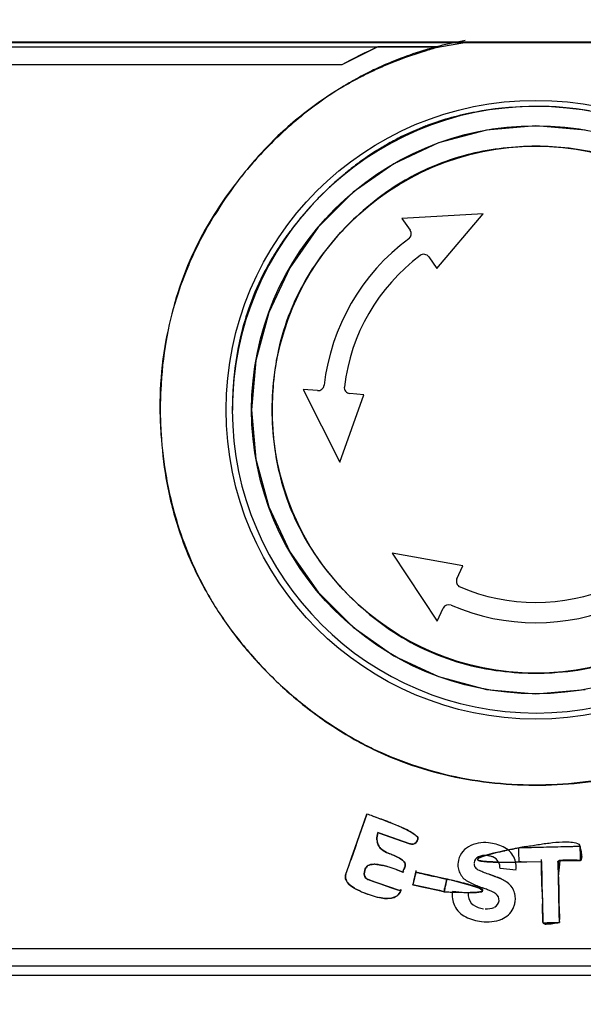
# Model space of a CAD drawing. Units: inches. Extents: x 0 to 22, y 0 to 17.
# Drawn here: x 6.7 to 7.2, y 8.9 to 9.9 of the extents above; entities that cross this region are included whole.
import ezdxf

# ---------------------------------------------------------------- set-up
doc = ezdxf.new("R2010")
doc.units = ezdxf.units.IN
doc.header["$LTSCALE"] = 1.21
doc.header["$MEASUREMENT"] = 0
doc.layers.get('0').update_dxf_attribs({"linetype": 'CONTINUOUS'})
doc.styles.get("Standard").update_dxf_attribs({"font": 'txt', "width": 0.8})
doc.dimstyles.new('DIMSTYLE_1', dxfattribs={"dimtxt": 0.15625, "dimasz": 0.1875, "dimexe": 0.125, "dimexo": 0.0625, "dimgap": 0.078125, "dimtad": 0, "dimtih": 1, "dimtoh": 1, "dimlfac": 2, "dimzin": 4, "dimdsep": 46, "dimtxsty": 'Standard', "dimblk": 'CLOSED', "dimblk1": 'CLOSED', "dimblk2": 'CLOSED', "dimcen": 0.09, "dimadec": 0, "dimazin": 0, "dimtfac": 1, "dimtofl": 0, "dimtmove": 0, "dimatfit": 3, "dimldrblk": 'CLOSED', "dimfxl": 1, "dimtolj": 1, "dimtzin": 4, "dimarcsym": 0})

# ---------------------------------------------------------------- blocks, each defined once
blk = doc.blocks.new('_CLOSED')
at = {"color": 0, "linetype": 'ByBlock'}
for p, q in [((0, 0), (-1, 0.1667)), ((-1, 0.1667), (-1, -0.1667)), ((-1, -0.1667), (0, 0)), ((-1, 0), (0, 0))]:
    blk.add_line(p, q, dxfattribs=at)
blk = doc.blocks.new('*D2')
at = {"color": 2, "linetype": 'Continuous'}
for p, q in [((1.98381, 7.47304), (1.98381, 11.3714)), ((8.93263, 7.47304), (8.93263, 11.3714)), ((1.98381, 11.2464), (5.1926, 11.2464)), ((8.93263, 11.2464), (5.72385, 11.2464))]:
    blk.add_line(p, q, dxfattribs=at)
at = {"color": 2, "linetype": 'Continuous', "xscale": 0.1875, "yscale": 0.1875, "zscale": 0.1875, "rotation": 180}
blk.add_blockref('_CLOSED', (1.98381, 11.2464), dxfattribs=at)
at = {"color": 2, "linetype": 'Continuous', "xscale": 0.1875, "yscale": 0.1875, "zscale": 0.1875}
blk.add_blockref('_CLOSED', (8.93263, 11.2464), dxfattribs=at)
at = {"color": 2, "linetype": 'Continuous', "insert": (5.45822, 11.32453), "char_height": 0.15625, "width": 0.375, "attachment_point": 2, "line_spacing_factor": 0.9}
blk.add_mtext('353', dxfattribs=at)

msp = doc.modelspace()

# ---------------------------------------------------------------- linework, layer by layer
at = {"color": 6, "linetype": 'Continuous'}
for p, q in [((7.5719, 9.8736), (5.67911, 9.8736)), ((5.67911, 9.87318), (7.5719, 9.87318)), ((7.12296, 9.78824), (7.07656, 9.77581)), ((7.17082, 9.79243), (7.12296, 9.78824)), ((7.21867, 9.78824), (7.17082, 9.79243)), ((7.07656, 9.77581), (7.03302, 9.7555)), ((7.03302, 9.7555), (6.99367, 9.72795)), ((6.99367, 9.72795), (6.9597, 9.69398)), ((7.11987, 9.70698), (7.04097, 9.70227)), ((7.04097, 9.70227), (7.04892, 9.69092)), ((7.07485, 9.6539), (7.11987, 9.70698)), ((6.9597, 9.69398), (6.93215, 9.65463)), ((7.067, 9.66511), (7.07485, 9.6539)), ((6.93215, 9.65463), (6.91185, 9.61109)), ((6.91185, 9.61109), (6.89942, 9.56469)), ((6.89942, 9.56469), (6.89523, 9.51683)), ((6.95911, 9.53536), (6.9453, 9.53656)), ((6.9453, 9.53656), (6.98068, 9.46589)), ((6.98068, 9.46589), (7.00413, 9.53142)), ((7.00413, 9.53142), (6.9905, 9.53261)), ((6.89523, 9.51683), (6.89942, 9.46898)), ((6.89942, 9.46898), (6.91185, 9.42258)), ((6.91185, 9.42258), (6.93215, 9.37904)), ((6.93215, 9.37904), (6.9597, 9.33969)), ((7.10011, 9.36519), (7.03162, 9.37764)), ((7.03162, 9.37764), (7.07515, 9.31167)), ((7.09432, 9.35279), (7.10011, 9.36519)), ((6.9597, 9.33969), (6.99367, 9.30572)), ((7.07515, 9.31167), (7.08101, 9.32423)), ((6.99367, 9.30572), (7.03302, 9.27817)), ((7.03302, 9.27817), (7.07656, 9.25786)), ((7.07656, 9.25786), (7.12296, 9.24543)), ((7.12296, 9.24543), (7.17082, 9.24124)), ((7.17082, 9.24124), (7.21867, 9.24543)), ((7.15158, 9.07), (7.1361, 9.07168)), ((3.10129, 8.99399), (7.76594, 8.99399)), ((7.76594, 8.97683), (3.10129, 8.97683)), ((3.10129, 8.96825), (7.76594, 8.96825))]:
    msp.add_line(p, q, dxfattribs=at)
at = {"color": 7, "linetype": 'Continuous'}
for p, q in [((7.07755, 9.86886), (7.10198, 9.87318)), ((7.01777, 9.86886), (6.98257, 9.85136)), ((6.99416, 9.86886), (7.01777, 9.86886)), ((6.99416, 9.86886), (7.01777, 9.86886)), ((7.07755, 9.86886), (7.01777, 9.86886)), ((7.01777, 9.86886), (7.07755, 9.86886)), ((6.98257, 9.85136), (5.66657, 9.85136)), ((6.9956, 9.09187), (7.00697, 9.1245)), ((7.00697, 9.1245), (6.99767, 9.0978)), ((7.04011, 9.11177), (7.0305, 9.1158)), ((7.01916, 9.10593), (7.01771, 9.10643)), ((7.01771, 9.10643), (7.01916, 9.10593)), ((7.0377, 9.09947), (7.01916, 9.10593)), ((7.01916, 9.10593), (7.03474, 9.1005)), ((7.04591, 9.10903), (7.04012, 9.11176)), ((6.99767, 9.0978), (6.99585, 9.09258)), ((7.03474, 9.1005), (7.04849, 9.09572)), ((7.04849, 9.09572), (7.0377, 9.09947)), ((7.05344, 9.09593), (7.05191, 9.09533)), ((7.05191, 9.09532), (7.05344, 9.09593)), ((7.05466, 9.09692), (7.05344, 9.09593)), ((7.05344, 9.09593), (7.05466, 9.09692)), ((6.99366, 9.08628), (6.9914, 9.07979)), ((6.99216, 9.08198), (6.9956, 9.09187)), ((6.99585, 9.09258), (6.99366, 9.08628)), ((7.02105, 9.09044), (7.02284, 9.08899)), ((7.02284, 9.08899), (7.02105, 9.09044)), ((7.12978, 9.0864), (7.12173, 9.08425)), ((7.14846, 9.09046), (7.1499, 9.09074)), ((6.98942, 9.07411), (6.99216, 9.08198)), ((7.03361, 9.08417), (7.03739, 9.08244)), ((7.03739, 9.08244), (7.03473, 9.08369)), ((7.03852, 9.08182), (7.04057, 9.08052)), ((7.04057, 9.08053), (7.03852, 9.08182)), ((7.04167, 9.07967), (7.04057, 9.08053)), ((7.04057, 9.08052), (7.04168, 9.07968)), ((7.04329, 9.07799), (7.04167, 9.07967)), ((7.04168, 9.07968), (7.0433, 9.07799)), ((7.04382, 9.07706), (7.04329, 9.07799)), ((7.0433, 9.07799), (7.0438, 9.07705)), ((7.12173, 9.08425), (7.11802, 9.08301)), ((7.12034, 9.07847), (7.12319, 9.07823)), ((7.12319, 9.07823), (7.12945, 9.07793)), ((7.15657, 9.07808), (7.15387, 9.07802)), ((7.1555, 9.07805), (7.17619, 9.07857)), ((7.16197, 9.07821), (7.17619, 9.07857)), ((7.16197, 9.07821), (7.17619, 9.07857)), ((7.17619, 9.07857), (7.17615, 9.0803)), ((7.17632, 9.07332), (7.17619, 9.07857)), ((7.17619, 9.07857), (7.17709, 9.04244)), ((7.17619, 9.07857), (7.17709, 9.04244)), ((7.1923, 9.07694), (7.19236, 9.07591)), ((7.19237, 9.07591), (7.19233, 9.07694)), ((7.21417, 9.07951), (7.21409, 9.08276)), ((7.21417, 9.07951), (7.21409, 9.08276)), ((7.21485, 9.08031), (7.21417, 9.07951)), ((7.21417, 9.07951), (7.21485, 9.08031)), ((6.98666, 9.06621), (6.98942, 9.07411)), ((6.98942, 9.07411), (6.98923, 9.07358)), ((7.00549, 9.07136), (7.00464, 9.06808)), ((7.00464, 9.06808), (7.00549, 9.07136)), ((7.008, 9.07443), (7.00912, 9.07498)), ((7.00911, 9.07499), (7.00801, 9.07442)), ((7.01217, 9.07563), (7.01398, 9.07572)), ((7.01398, 9.07571), (7.01217, 9.07564)), ((7.01665, 9.07558), (7.01398, 9.07571)), ((7.01665, 9.07558), (7.01896, 9.07529)), ((7.02299, 9.07449), (7.01896, 9.07529)), ((7.01896, 9.07529), (7.02206, 9.0747)), ((7.02744, 9.07331), (7.02299, 9.07449)), ((7.04191, 9.06817), (7.0353, 9.07071)), ((7.0353, 9.07071), (7.04191, 9.06817)), ((7.04191, 9.06817), (7.0426, 9.07015)), ((7.0426, 9.07015), (7.04397, 9.07407)), ((7.05173, 9.05595), (7.05445, 9.06807)), ((7.05433, 9.06755), (7.05485, 9.06986)), ((7.05445, 9.06807), (7.05433, 9.06755)), ((7.08286, 9.06168), (7.05445, 9.06807)), ((7.05445, 9.06807), (7.06874, 9.06486)), ((7.1763, 9.07419), (7.17667, 9.05927)), ((7.1764, 9.06997), (7.17632, 9.07332)), ((7.17667, 9.05918), (7.1764, 9.06997)), ((7.19236, 9.07591), (7.19248, 9.07041)), ((7.19248, 9.07041), (7.19237, 9.07591)), ((6.98993, 9.05626), (6.98865, 9.05761)), ((6.98865, 9.05761), (6.98993, 9.05626)), ((7.00501, 9.06377), (7.00463, 9.06496)), ((7.00501, 9.06378), (7.00587, 9.06242)), ((7.00587, 9.06242), (7.00501, 9.06377)), ((7.00837, 9.06087), (7.01357, 9.05906)), ((7.01251, 9.05943), (7.00837, 9.06087)), ((7.01608, 9.05818), (7.01251, 9.05943)), ((7.01357, 9.05906), (7.0194, 9.05703)), ((7.03032, 9.05323), (7.01608, 9.05818)), ((7.05285, 9.06093), (7.05171, 9.05588)), ((7.05321, 9.06256), (7.05285, 9.06093)), ((7.08141, 9.06201), (7.08361, 9.06152)), ((7.0921, 9.05953), (7.10489, 9.05626)), ((7.13154, 9.06382), (7.12615, 9.06584)), ((7.12615, 9.06584), (7.12975, 9.0645)), ((7.12795, 9.06517), (7.12615, 9.06584)), ((7.12975, 9.0645), (7.12795, 9.06517)), ((7.13247, 9.06348), (7.13662, 9.0618)), ((7.17692, 9.04908), (7.17667, 9.05918)), ((7.19351, 9.02913), (7.19264, 9.06402)), ((7.19267, 9.06294), (7.193, 9.0494)), ((6.99251, 9.05416), (6.98993, 9.05626)), ((6.98993, 9.05626), (6.99251, 9.05416)), ((6.99514, 9.05246), (6.99251, 9.05416)), ((6.99251, 9.05416), (6.99514, 9.05246)), ((6.99714, 9.05134), (7.0008, 9.04956)), ((7.0008, 9.04956), (6.9972, 9.05131)), ((7.00268, 9.04875), (7.00912, 9.04629)), ((7.0194, 9.05703), (7.03002, 9.05333)), ((7.03002, 9.05333), (7.03683, 9.05096)), ((7.03683, 9.05096), (7.03032, 9.05323)), ((7.03683, 9.05096), (7.03888, 9.05025)), ((7.0398, 9.04993), (7.03683, 9.05096)), ((7.06681, 9.05249), (7.05171, 9.05589)), ((7.0675, 9.05233), (7.05171, 9.05589)), ((7.05171, 9.05588), (7.05263, 9.05568)), ((7.05263, 9.05568), (7.06017, 9.05398)), ((7.06681, 9.05249), (7.05979, 9.05387)), ((7.06017, 9.05398), (7.06681, 9.05249)), ((7.07357, 9.0511), (7.06681, 9.05249)), ((7.06681, 9.05249), (7.0742, 9.05082)), ((7.0675, 9.05233), (7.06681, 9.05249)), ((7.07866, 9.04982), (7.0675, 9.05233)), ((7.0742, 9.05082), (7.0675, 9.05233)), ((7.0742, 9.05082), (7.07866, 9.04982)), ((7.07866, 9.04982), (7.0742, 9.05082)), ((7.07866, 9.04982), (7.08179, 9.04912)), ((7.08012, 9.04949), (7.07866, 9.04982)), ((7.08012, 9.04949), (7.07866, 9.04982)), ((7.08179, 9.04912), (7.08012, 9.04949)), ((7.08179, 9.04912), (7.08012, 9.04949)), ((7.08212, 9.05061), (7.08179, 9.04912)), ((7.08212, 9.05061), (7.08179, 9.04912)), ((7.08985, 9.04872), (7.10089, 9.04836)), ((7.10539, 9.0478), (7.0899, 9.04947)), ((7.10468, 9.04831), (7.11236, 9.04846)), ((7.10489, 9.05626), (7.11327, 9.05368)), ((7.11221, 9.05413), (7.10652, 9.05585)), ((7.1147, 9.05327), (7.11221, 9.05413)), ((7.17691, 9.04943), (7.17721, 9.03759)), ((7.19353, 9.02853), (7.193, 9.0494)), ((7.02422, 9.0427), (7.01926, 9.04343)), ((7.01926, 9.04343), (7.02422, 9.0427)), ((7.02713, 9.04258), (7.02422, 9.0427)), ((7.02422, 9.0427), (7.02713, 9.04258)), ((7.02713, 9.04258), (7.03089, 9.04294)), ((7.03089, 9.04293), (7.02713, 9.04258)), ((7.03633, 9.04524), (7.03431, 9.04402)), ((7.03431, 9.04402), (7.03633, 9.04524)), ((7.17721, 9.03759), (7.17743, 9.02848)), ((7.17743, 9.02857), (7.17721, 9.03752)), ((7.19375, 9.01939), (7.19353, 9.02853))]:
    msp.add_line(p, q, dxfattribs=at)
for points in [[(7.19264, 9.06402), (7.19432, 9.07901), (7.21417, 9.07951)], [(7.0426, 9.07015), (7.04221, 9.06971), (7.04176, 9.06902)], [(7.04176, 9.06902), (7.04247, 9.06845), (7.04279, 9.06806), (7.04191, 9.06817)]]:
    msp.add_lwpolyline(points, dxfattribs=at)
at = {"color": 6, "linetype": 'Continuous'}
for radius in [0.3002, 0.27559]:
    msp.add_circle((7.17082, 9.51683), radius, dxfattribs=at)
at = {"color": 7, "linetype": 'Continuous'}
msp.add_circle((7.17082, 9.51683), 0.25565, dxfattribs=at)
for centre, radius, start, end in [((7.16301, 9.53149), 0.34886, 104.21722, 106.44691), ((7.16654, 9.51725), 0.36353, 100.1589, 104.20421), ((7.17082, 9.51683), 0.38386, 113.49767, 119.36755), ((7.17797, 9.48939), 0.39251, 106.80236, 112.97154), ((7.15876, 9.54557), 0.33416, 106.43163, 110.96872), ((7.18634, 9.46292), 0.42027, 105.00157, 106.85085), ((7.16008, 9.54356), 0.33652, 113.35873, 116.16104), ((7.16735, 9.51528), 0.36452, 113.02255, 115.22295), ((7.15684, 9.55101), 0.32839, 110.99584, 113.35671), ((7.16464, 9.53435), 0.34679, 116.16623, 119.97622), ((7.16064, 9.52945), 0.34884, 115.21742, 118.28013), ((7.16887, 9.52692), 0.35534, 119.96909, 122.04616), ((7.15721, 9.536), 0.34146, 118.29506, 121.19274), ((7.15849, 9.53394), 0.34388, 121.19623, 127.74098), ((7.17499, 9.51743), 0.36663, 122.06987, 128.20344), ((7.17082, 9.51683), 0.29429, 0, 180), ((7.16035, 9.53188), 0.34665, 127.77617, 136.40318), ((7.18915, 9.49972), 0.38931, 128.22928, 135.89604), ((7.15784, 9.54712), 0.2623, 109.14434, 110.91108), ((7.15921, 9.54392), 0.26579, 110.93968, 116.48152), ((7.16563, 9.53129), 0.27996, 119.43808, 120.44957), ((7.16354, 9.53505), 0.27565, 116.46625, 119.44318), ((7.19829, 9.49027), 0.40244, 135.83604, 142.16551), ((7.18252, 9.51108), 0.37704, 136.43737, 143.19753), ((7.16858, 9.52644), 0.28563, 121.45301, 124.30071), ((7.16667, 9.52952), 0.28201, 120.44955, 121.44919), ((7.16515, 9.52895), 0.24293, 103.61472, 111.57763), ((7.17187, 9.52164), 0.29145, 124.30377, 127.12661), ((7.17775, 9.5139), 0.30117, 127.12793, 129.83438), ((7.1645, 9.53065), 0.24111, 111.58187, 118.21359), ((7.17251, 9.51015), 0.36989, 142.14811, 147.96951), ((7.20454, 9.49423), 0.40477, 143.15523, 148.46511), ((7.18966, 9.50008), 0.31941, 131.65913, 134.22337), ((7.18467, 9.50563), 0.31195, 130.74281, 131.65241), ((7.18223, 9.50847), 0.30821, 129.82778, 130.74279), ((7.16499, 9.53016), 0.24178, 118.26108, 125.32379), ((7.19627, 9.49325), 0.32892, 134.21951, 135.93816), ((7.20313, 9.48665), 0.33844, 135.94151, 138.33027), ((7.20315, 9.48649), 0.33856, 139.02528, 139.8515), ((7.20677, 9.48334), 0.34336, 138.55697, 139.02611), ((7.20768, 9.48255), 0.34457, 138.32388, 138.55743), ((7.14607, 9.52685), 0.33862, 147.99086, 163.19336), ((7.18945, 9.49774), 0.32084, 140.68649, 143.22979), ((7.19852, 9.49039), 0.33251, 139.85147, 140.69637), ((7.19489, 9.49316), 0.28942, 133.29844, 138.35377), ((7.17806, 9.50629), 0.3066, 143.23557, 145.08717), ((7.16692, 9.51403), 0.29303, 145.08082, 147.87414), ((7.15829, 9.51951), 0.28281, 147.88523, 148.88348), ((7.14737, 9.52591), 0.27015, 149.89015, 152.21436), ((7.15402, 9.52209), 0.27782, 148.88351, 149.89593), ((7.1523, 9.52099), 0.346, 156.74866, 162.51865), ((7.14621, 9.52666), 0.26877, 152.24079, 160.14372), ((7.15671, 9.52221), 0.24137, 146.1716, 153.38277), ((7.15168, 9.52132), 0.34531, 162.5397, 169.51163), ((7.1524, 9.52545), 0.34506, 163.23366, 170.21168), ((7.15479, 9.52339), 0.23912, 153.42914, 158.35447), ((7.14861, 9.52576), 0.27134, 160.13647, 166.74761), ((7.15541, 9.52316), 0.23979, 158.35706, 167.4431), ((7.15339, 9.52121), 0.34701, 169.54454, 177.58489), ((7.17281, 9.52032), 0.36645, 177.57466, 180.56586), ((7.24509, 9.51505), 0.43845, 177.28471, 179.78478), ((7.21724, 9.51711), 0.3406, 176.44372, 179.46008), ((7.18993, 9.52053), 0.38357, 180.57105, 184.11041), ((7.26917, 9.52068), 0.46254, 180.49358, 183.42313), ((7.23144, 9.51688), 0.35481, 179.44417, 180.1011), ((7.21415, 9.51698), 0.29898, 180.03166, 180.34416), ((7.20368, 9.51678), 0.28851, 180.31698, 184.59759), ((7.20994, 9.52193), 0.40363, 184.10488, 190.15492), ((7.14889, 9.50702), 0.34136, 189.49478, 198.19263), ((7.18245, 9.51652), 0.37562, 190.08199, 197.96973), ((7.14421, 9.50591), 0.33657, 198.26259, 204.26485), ((7.15424, 9.50778), 0.34608, 198.03463, 203.86237), ((7.14674, 9.50727), 0.33943, 204.29874, 211.89783), ((7.15351, 9.5076), 0.34534, 203.88304, 211.34627), ((7.19482, 9.54081), 0.28958, 224.64346, 226.41629), ((7.15449, 9.5084), 0.3466, 211.37642, 218.61311), ((7.17416, 9.52464), 0.37188, 211.93668, 218.67627), ((7.17667, 9.52643), 0.37518, 218.64933, 225.35258), ((7.19972, 9.54469), 0.40437, 218.631, 224.8455), ((7.1887, 9.53335), 0.38857, 224.80577, 231.52692), ((7.19653, 9.54609), 0.40313, 225.30917, 231.78374), ((7.17061, 9.53718), 0.276, 261.95893, 269.40623), ((7.17103, 9.55061), 0.28943, 269.35167, 269.99138), ((7.16925, 9.56124), 0.30006, 270.33188, 274.29468), ((7.17391, 9.51479), 0.36483, 231.53249, 239.13186), ((7.17941, 9.52371), 0.37495, 231.72283, 239.10921), ((7.16653, 9.50286), 0.35081, 239.16701, 242.19724), ((7.16575, 9.50157), 0.34894, 239.16729, 242.21118), ((7.16248, 9.49517), 0.34211, 242.1966, 245.35122), ((7.16317, 9.49682), 0.34353, 242.22332, 245.36104), ((6.71664, 8.29131), 0.88233, 70.38917, 70.7889), ((6.71721, 8.29292), 0.88062, 70.3888, 70.78931), ((6.82224, 8.58646), 0.56885, 68.98475, 70.4309), ((6.88467, 8.74987), 0.39392, 68.27168, 68.93736), ((6.95539, 8.92182), 0.20798, 65.95812, 66.80333), ((7.03154, 9.10042), 0.01479, 183.1596, 191.90784), ((7.20639, 8.7704), 0.32516, 102.46867, 103.62762), ((7.2401, 8.61932), 0.47994, 101.92971, 102.50351), ((7.27223, 8.46731), 0.63532, 101.43175, 101.93121), ((7.27079, 8.47483), 0.62767, 101.64232, 101.94417), ((7.26772, 8.49), 0.61218, 101.43865, 101.6475), ((7.31904, 8.23499), 0.87231, 100.90982, 101.42113), ((7.30052, 8.3281), 0.77737, 101.2799, 101.44177), ((7.33464, 8.15507), 0.95374, 100.92107, 101.16872), ((7.28586, 8.40638), 0.69774, 100.26789, 100.89768), ((7.28407, 8.41601), 0.68794, 100.26407, 100.90283), ((7.06907, 9.06456), 0.14753, 10.27572, 11.12311), ((7.00319, 9.01027), 0.07991, 67.87932, 70.93405), ((7.00544, 9.01623), 0.07355, 67.47949, 71.07321), ((7.01001, 9.02719), 0.06168, 66.37189, 67.83113), ((7.02233, 9.05322), 0.03286, 60.4863, 62.73625), ((7.02257, 9.05383), 0.03222, 60.32098, 62.61617), ((7.13732, 9.35849), 0.28066, 268.39446, 269.46528), ((7.13889, 9.53525), 0.45743, 269.47532, 270.58027), ((7.13846, 9.38272), 0.30488, 269.31849, 269.68742), ((7.13942, 9.61531), 0.53747, 269.721, 270.8829), ((7.1356, 9.86441), 0.78661, 270.57692, 271.44975), ((7.13559, 9.90455), 0.82673, 270.83928, 271.08457), ((7.13429, 9.96225), 0.88445, 271.09768, 271.26836), ((7.19448, 8.22115), 0.85859, 88.68612, 88.91406), ((7.1959, 8.28053), 0.79919, 88.69032, 88.93521), ((7.01399, 9.05074), 0.02497, 86.71987, 90.02196), ((7.01368, 9.04476), 0.03096, 84.48244, 86.77111), ((7.01295, 9.03727), 0.03849, 81.01429, 84.47397), ((7.00743, 9.00786), 0.06842, 76.09946, 77.65008), ((7.00291, 8.98982), 0.08701, 73.62498, 76.06462), ((6.99632, 8.96717), 0.1106, 72.41685, 73.65985), ((6.99674, 8.96859), 0.10913, 72.40108, 73.66092), ((6.98886, 8.94381), 0.13513, 70.67889, 72.39437), ((6.98953, 8.94582), 0.13301, 70.66258, 72.40538), ((6.98151, 8.92276), 0.15743, 70.02013, 70.68745), ((6.98248, 8.92542), 0.15459, 70.02099, 70.70056), ((7.20977, 9.03003), 0.1599, 166.42914, 168.2613), ((13.4597, 9.21508), 6.26888, 181.32238, 181.514453), ((9.4433, 9.12206), 2.25141, 181.31454, 181.50461), ((7.01032, 9.06612), 0.00581, 191.58455, 203.83103), ((6.86155, 9.10202), 0.19568, 346.36321, 348.36676), ((6.89767, 8.24444), 0.83796, 76.80637, 77.33485), ((6.90777, 8.28251), 0.79861, 76.76666, 77.33529), ((6.94207, 8.43471), 0.64258, 76.49857, 76.78861), ((6.97422, 8.56441), 0.50898, 75.79382, 76.78393), ((7.01712, 8.73441), 0.33365, 75.03375, 75.77152), ((7.56507, 10.22972), 1.24389, 249.51474, 249.64834), ((7.11763, 9.02095), 0.04504, 56.19421, 69.53249), ((7.11995, 9.02556), 0.03989, 62.79968, 65.29919), ((7.11789, 9.02156), 0.04439, 60.55387, 62.80036), ((7.11716, 9.0202), 0.04593, 56.22347, 60.59346), ((7.01971, 9.09413), 0.04838, 239.46866, 242.19315), ((7.03517, 9.126), 0.08381, 245.78505, 247.189), ((7.04355, 9.14621), 0.10569, 247.27398, 250.98793), ((7.03863, 8.88842), 0.1664, 74.96726, 77.87753), ((7.12939, 9.92282), 0.875, 266.88133, 267.1228), ((7.12403, 9.82), 0.77204, 266.86355, 267.46227), ((7.11864, 9.70771), 0.65962, 267.11792, 267.49837), ((7.10604, 9.31277), 0.26446, 268.88415, 269.70633), ((7.04089, 8.82331), 0.24163, 74.23834, 75.03396), ((7.03499, 9.11843), 0.07664, 250.27893, 256.38365), ((7.03173, 9.10508), 0.0629, 256.38119, 258.56436)]:
    msp.add_arc(centre, radius, start, end, dxfattribs=at)
at = {"color": 6, "linetype": 'Continuous'}
for centre, radius, start, end in [((7.04409, 9.68753), 0.00591, 306.59175, 35), ((7.17082, 9.51683), 0.20669, 126.59175, 173.40825), ((7.17082, 9.51683), 0.18701, 126.86867, 173.13133), ((7.06216, 9.66172), 0.00591, 35, 126.86867), ((6.95963, 9.54124), 0.00591, 265, 353.40825), ((6.99102, 9.53849), 0.00591, 173.13133, 265), ((7.17082, 9.51683), 0.29429, 180.11339, 360), ((7.09967, 9.35029), 0.00591, 155, 246.86867), ((7.17082, 9.51683), 0.18701, 246.86867, 293.13133), ((7.08636, 9.32173), 0.00591, 66.59175, 155), ((7.17082, 9.51683), 0.20669, 246.59175, 293.40825), ((7.12142, 9.0637), 0.03307, 83.80596, 118.54962), ((7.12004, 9.05066), 0.04617, 65.38865, 83.8467), ((7.11506, 9.07539), 0.01976, 118.54962, 173.81463), ((7.13027, 9.073), 0.0216, 27.0819, 65.38865), ((7.11747, 9.07514), 0.02218, 173.84595, 187.42211), ((7.11823, 9.07638), 0.00724, 114.98661, 173.76721), ((7.12134, 9.06972), 0.01459, 83.74507, 114.98661), ((7.11918, 9.04959), 0.03484, 78.49902, 83.82825), ((7.12235, 9.06515), 0.01896, 68.72287, 78.49902), ((7.12543, 9.07305), 0.01048, 30.65826, 68.72287), ((7.12411, 9.07227), 0.012, 357.14797, 27.8583), ((7.13196, 9.07387), 0.0197, 7.9393, 27.0819), ((7.12491, 9.07288), 0.02682, 353.81653, 7.9393), ((7.11117, 9.07432), 0.01582, 187.42211, 206.36675), ((7.11361, 9.07553), 0.01855, 206.36675, 240.69078), ((7.11548, 9.07567), 0.00446, 198.13635, 215.57333), ((7.11931, 9.07842), 0.00918, 215.62439, 247.88988), ((7.6801, 10.45878), 1.4991, 247.88988, 248.09276), ((7.20972, 9.2891), 0.23839, 248.09276, 249.47742), ((7.14318, 9.12821), 0.07896, 240.69078, 248.98916), ((7.13218, 9.04267), 0.01889, 25.04147, 56.19421), ((7.11812, 9.0461), 0.02841, 173.19138, 187.56538), ((7.12322, 9.04587), 0.01793, 172.97661, 178.21393), ((7.17726, 9.21609), 0.17322, 248.89118, 250.50033), ((7.06829, 8.90838), 0.15321, 68.68107, 70.50033), ((7.10833, 9.01099), 0.04307, 56.82789, 68.68107), ((7.13367, 9.04337), 0.01725, 7.44896, 25.04147), ((7.1116, 9.04524), 0.02184, 187.56538, 206.19861), ((7.12043, 9.04596), 0.01514, 178.21454, 183.4264), ((7.11678, 9.04574), 0.01148, 183.42775, 234.49056), ((7.12791, 9.04093), 0.0073, 292.0322, 56.82789), ((7.12652, 9.04294), 0.02446, 344.76783, 353.82598), ((7.12866, 9.04271), 0.02231, 353.80169, 7.44896), ((7.1135, 9.04617), 0.02396, 206.19861, 243.4738), ((7.12227, 9.05344), 0.02094, 234.49056, 263.83511), ((7.12277, 9.05303), 0.02058, 267.26379, 292.0322), ((7.13067, 9.04158), 0.02008, 312.34423, 334.36475), ((7.12958, 9.0421), 0.02128, 334.36475, 344.76783), ((7.12292, 9.06505), 0.04505, 243.4738, 263.80996), ((7.12376, 9.07286), 0.05291, 263.82144, 274.69314), ((7.1256, 9.05041), 0.03038, 274.69314, 293.5128), ((7.12832, 9.04415), 0.02356, 293.5128, 312.34423)]:
    msp.add_arc(centre, radius, start, end, dxfattribs=at)
at = {"color": 7, "linetype": 'Continuous'}
for points, knots in [([(5.68126, 9.86863), (5.79067, 9.86857), (6.00948, 9.86887), (6.44712, 9.86881), (6.77534, 9.86886), (6.99416, 9.86886)], [0, 0, 0, 0, 0.25, 0.5, 1, 1, 1, 1]), ([(5.68126, 9.86863), (5.79067, 9.86859), (6.00948, 9.86886), (6.44712, 9.86881), (6.77534, 9.86886), (6.99416, 9.86886)], [0, 0, 0, 0, 0.25, 0.5, 1, 1, 1, 1]), ([(7.0198, 9.18423), (7.0464, 9.17203), (7.10322, 9.15491), (7.19158, 9.14987), (7.27915, 9.16409), (7.36026, 9.20051), (7.42944, 9.2559), (7.48531, 9.32465), (7.52281, 9.40527), (7.53246, 9.46374), (7.5342, 9.49298)], [0, 0, 0, 0, 0.124931, 0.249976, 0.375026, 0.499958, 0.624963, 0.750038, 0.874986, 1, 1, 1, 1]), ([(7.53429, 9.49295), (7.53219, 9.46374), (7.52182, 9.40553), (7.4855, 9.32449), (7.42944, 9.2558), (7.35998, 9.20093), (7.27907, 9.16427), (7.19157, 9.15), (7.10321, 9.15485), (7.04655, 9.17237), (7.01995, 9.18456)], [0, 0, 0, 0, 0.125079, 0.250032, 0.374986, 0.500062, 0.625016, 0.749972, 0.875044, 1, 1, 1, 1]), ([(6.92218, 9.45482), (6.92743, 9.43271), (6.94446, 9.38976), (6.97281, 9.3535), (6.98879, 9.33733)], [0, 0, 0, 0, 0.499878, 1, 1, 1, 1]), ([(6.99518, 9.33105), (7.01382, 9.31332), (7.0563, 9.28271), (7.10654, 9.26753), (7.13201, 9.2639)], [0, 0, 0, 0, 0.49995, 1, 1, 1, 1]), ([(7.04012, 9.11176), (7.04306, 9.11045), (7.04749, 9.1084), (7.05285, 9.10509), (7.05568, 9.10308), (7.05628, 9.1016)], [0, 0, 0, 0, 0.500932, 0.751415, 1, 1, 1, 1]), ([(7.05628, 9.1016), (7.05588, 9.10259), (7.05417, 9.1041), (7.05071, 9.10654), (7.04783, 9.10807), (7.04591, 9.10903)], [0, 0, 0, 0, 0.249266, 0.499496, 1, 1, 1, 1]), ([(7.16149, 9.09294), (7.16573, 9.09371), (7.17423, 9.09515), (7.18701, 9.09685), (7.19786, 9.09772), (7.20629, 9.09729), (7.21088, 9.09653), (7.21248, 9.09511)], [0, 0, 0, 0, 0.250297, 0.500582, 0.750786, 0.875906, 1, 1, 1, 1]), ([(7.15395, 9.09153), (7.15395, 9.09153), (7.15394, 9.09153), (7.15395, 9.09153), (7.15395, 9.09149), (7.15395, 9.09139), (7.15396, 9.09121), (7.15396, 9.09088), (7.15398, 9.09032), (7.154, 9.08945), (7.15403, 9.08842), (7.15407, 9.08689), (7.15412, 9.08478), (7.15418, 9.08224), (7.15423, 9.0804), (7.15426, 9.07924), (7.15428, 9.07856), (7.15428, 9.0782), (7.15429, 9.07805), (7.15428, 9.07802), (7.15433, 9.07803), (7.15458, 9.07803), (7.15517, 9.07804), (7.15626, 9.07807), (7.15814, 9.07812), (7.16017, 9.07817), (7.16172, 9.07821), (7.16197, 9.07821)], [0, 0, 0, 0, 0.001765, 0.012546, 0.023328, 0.044891, 0.066454, 0.088016, 0.131142, 0.174268, 0.217394, 0.26052, 0.346772, 0.433023, 0.519275, 0.562401, 0.605527, 0.648652, 0.670215, 0.691778, 0.715903, 0.740027, 0.788276, 0.836525, 0.884774, 0.981272, 1, 1, 1, 1]), ([(7.21409, 9.08276), (7.21408, 9.08309), (7.21405, 9.0842), (7.214, 9.08626), (7.21395, 9.08837), (7.21391, 9.0899), (7.21388, 9.09093), (7.21386, 9.0918), (7.21385, 9.09236), (7.21384, 9.09269), (7.21384, 9.09288), (7.21383, 9.09297), (7.21383, 9.09301), (7.21384, 9.09302), (7.2138, 9.09302), (7.21363, 9.09301), (7.21321, 9.093), (7.2124, 9.09298), (7.21094, 9.09295), (7.20845, 9.09288), (7.20459, 9.09279), (7.20003, 9.09267), (7.19325, 9.09251), (7.18389, 9.09227), (7.17453, 9.09204), (7.16775, 9.09187), (7.16319, 9.09176), (7.15933, 9.09167), (7.15684, 9.0916), (7.15538, 9.09157), (7.15457, 9.09155), (7.15415, 9.09154), (7.15398, 9.09153), (7.15396, 9.09153), (7.15395, 9.09153)], [0, 0, 0, 0, 0.030976, 0.100549, 0.170122, 0.204909, 0.239696, 0.274482, 0.309269, 0.326662, 0.344056, 0.361449, 0.370146, 0.378842, 0.388576, 0.398309, 0.417776, 0.437244, 0.456711, 0.495645, 0.534579, 0.573513, 0.612447, 0.690315, 0.768183, 0.807117, 0.846051, 0.884985, 0.923919, 0.943386, 0.962853, 0.98232, 0.992054, 1, 1, 1, 1]), ([(7.21424, 9.09087), (7.21455, 9.08913), (7.21497, 9.08572), (7.2156, 9.08191), (7.21485, 9.08031)], [0, 0, 0, 0, 0.499286, 1, 1, 1, 1]), ([(7.21485, 9.08031), (7.2156, 9.08191), (7.21497, 9.08572), (7.21455, 9.08913), (7.21424, 9.09087)], [0, 0, 0, 0, 0.500712, 1, 1, 1, 1]), ([(7.11802, 9.08301), (7.11718, 9.08269), (7.11602, 9.08216), (7.11426, 9.08128), (7.11436, 9.08009), (7.11466, 9.07975)], [0, 0, 0, 0, 0.499673, 0.746464, 1, 1, 1, 1]), ([(7.13469, 9.07786), (7.13225, 9.07789), (7.12861, 9.07797), (7.12375, 9.07823), (7.12071, 9.07846), (7.11832, 9.07883), (7.11647, 9.07906), (7.11503, 9.0796), (7.11425, 9.08079), (7.115, 9.08156), (7.11581, 9.08197), (7.11695, 9.08254), (7.11891, 9.08333), (7.12064, 9.08389), (7.1218, 9.08425)], [0, 0, 0, 0, 0.249452, 0.37418, 0.498904, 0.561296, 0.623063, 0.688659, 0.717697, 0.746147, 0.782132, 0.814461, 0.875114, 1, 1, 1, 1]), ([(7.11466, 9.07975), (7.11498, 9.07938), (7.11607, 9.07926), (7.11789, 9.07873), (7.11937, 9.07858), (7.12034, 9.07847)], [0, 0, 0, 0, 0.252073, 0.501079, 1, 1, 1, 1]), ([(7.19257, 9.07898), (7.19318, 9.07943), (7.19484, 9.07944), (7.19781, 9.07968), (7.20165, 9.07967), (7.20619, 9.07966), (7.20924, 9.07961), (7.21076, 9.07958)], [0, 0, 0, 0, 0.125335, 0.250371, 0.500232, 0.750116, 1, 1, 1, 1]), ([(7.21076, 9.07958), (7.20924, 9.07961), (7.20621, 9.07966), (7.20169, 9.07966), (7.19785, 9.07967), (7.19496, 9.07942), (7.19324, 9.0794), (7.19273, 9.07885)], [0, 0, 0, 0, 0.250661, 0.50132, 0.752058, 0.87716, 1, 1, 1, 1]), ([(7.04397, 9.07407), (7.04377, 9.07341), (7.04339, 9.07216), (7.04313, 9.07059), (7.04256, 9.0702)], [0, 0, 0, 0, 0.503033, 1, 1, 1, 1]), ([(7.07701, 9.063), (7.06026, 9.06676), (7.05279, 9.06844), (7.05539, 9.06786), (7.05891, 9.06707), (7.06385, 9.06596), (7.06949, 9.06469), (7.07419, 9.06363), (7.07759, 9.06287), (7.07989, 9.06235), (7.08182, 9.06192), (7.08307, 9.06164), (7.08381, 9.06147), (7.08421, 9.06138), (7.08443, 9.06133), (7.08451, 9.06131), (7.08453, 9.06131), (7.08452, 9.0613), (7.08452, 9.06127), (7.0845, 9.06118), (7.08446, 9.06102), (7.08439, 9.06072), (7.08428, 9.06021), (7.0841, 9.05943), (7.0839, 9.0585), (7.08359, 9.05712), (7.08316, 9.05521), (7.08264, 9.05293), (7.0822, 9.05093), (7.08187, 9.0495), (7.08162, 9.04836), (7.08247, 9.05217), (7.08453, 9.06131)], [0, 0, 0, 0, 0.161817, 0.207811, 0.25381, 0.29981, 0.345809, 0.391809, 0.414809, 0.437808, 0.460808, 0.483808, 0.495308, 0.506808, 0.518307, 0.524057, 0.529807, 0.534705, 0.539603, 0.549398, 0.559194, 0.568989, 0.58858, 0.608172, 0.627763, 0.647354, 0.686536, 0.725718, 0.7649, 0.804082, 0.843265, 1, 1, 1, 1]), ([(7.03888, 9.05025), (7.03931, 9.0505), (7.04013, 9.05231), (7.03998, 9.05037), (7.0398, 9.04993)], [0, 0, 0, 0, 0.511586, 1, 1, 1, 1]), ([(7.05979, 9.05387), (7.05843, 9.05414), (7.05574, 9.05474), (7.05291, 9.05519), (7.05171, 9.05588)], [0, 0, 0, 0, 0.50065, 1, 1, 1, 1]), ([(7.11327, 9.05368), (7.11539, 9.05293), (7.12309, 9.04952), (7.1146, 9.04862), (7.11227, 9.04848)], [0, 0, 0, 0, 0.491706, 1, 1, 1, 1]), ([(7.11236, 9.04846), (7.11348, 9.04852), (7.11517, 9.04861), (7.11734, 9.04901), (7.11908, 9.04924), (7.11975, 9.05142), (7.11767, 9.05187), (7.11627, 9.05266), (7.11521, 9.05308), (7.1147, 9.05327)], [0, 0, 0, 0, 0.250993, 0.376541, 0.503677, 0.614808, 0.751522, 0.877773, 1, 1, 1, 1]), ([(7.17709, 9.04244), (7.17713, 9.04087), (7.17721, 9.03754), (7.17733, 9.03272), (7.17744, 9.02818), (7.17754, 9.02434), (7.1776, 9.02187), (7.17764, 9.02041), (7.17766, 9.01961), (7.17767, 9.01919), (7.17767, 9.01902), (7.17767, 9.01898), (7.17768, 9.01899), (7.17772, 9.01899), (7.17784, 9.01899), (7.17806, 9.019), (7.17845, 9.01901), (7.17912, 9.01903), (7.18015, 9.01905), (7.18138, 9.01908), (7.1832, 9.01913), (7.18571, 9.01919), (7.18822, 9.01925), (7.19004, 9.0193), (7.19127, 9.01933), (7.1923, 9.01935), (7.19297, 9.01937), (7.19336, 9.01938), (7.19358, 9.01939), (7.1937, 9.01939), (7.19374, 9.01939), (7.19375, 9.01938), (7.19375, 9.01942), (7.19374, 9.01959), (7.19373, 9.02001), (7.19371, 9.02082), (7.19368, 9.02227), (7.19362, 9.02474), (7.19355, 9.02743), (7.19351, 9.02898), (7.19351, 9.02913)], [0, 0, 0, 0, 0.028622, 0.062028, 0.095434, 0.128839, 0.162245, 0.178948, 0.195651, 0.212354, 0.220705, 0.229057, 0.238416, 0.247775, 0.266494, 0.285212, 0.303931, 0.341368, 0.378805, 0.416243, 0.45368, 0.528554, 0.603429, 0.640866, 0.678303, 0.71574, 0.753178, 0.771896, 0.790615, 0.809333, 0.818693, 0.828052, 0.838532, 0.849013, 0.869973, 0.890934, 0.911895, 0.953816, 0.995737, 1, 1, 1, 1]), ([(7.19375, 9.01939), (7.19162, 9.01898), (7.18841, 9.01842), (7.18409, 9.01783), (7.18137, 9.01787), (7.17919, 9.0177), (7.17763, 9.01871), (7.17762, 9.02045), (7.17759, 9.02258), (7.1775, 9.02532), (7.17746, 9.02748), (7.17743, 9.02857)], [0, 0, 0, 0, 0.250361, 0.375502, 0.500062, 0.56431, 0.624356, 0.687008, 0.749627, 0.874813, 1, 1, 1, 1]), ([(7.17743, 9.02848), (7.17746, 9.0274), (7.17751, 9.02523), (7.17759, 9.0225), (7.17763, 9.02038), (7.17763, 9.01865), (7.17919, 9.01763), (7.18138, 9.01788), (7.18411, 9.01782), (7.18842, 9.01843), (7.19162, 9.01898), (7.19375, 9.01939)], [0, 0, 0, 0, 0.125053, 0.250114, 0.312638, 0.375032, 0.43445, 0.500036, 0.624909, 0.749923, 1, 1, 1, 1]), ([(7.19371, 9.02201), (7.1936, 9.02159), (7.19323, 9.02096), (7.19356, 9.02039), (7.19365, 9.02023)], [0, 0, 0, 0, 0.707304, 1, 1, 1, 1]), ([(7.19353, 9.02853), (7.19364, 9.0269), (7.19381, 9.02475), (7.19384, 9.02254), (7.19371, 9.02201)], [0, 0, 0, 0, 0.749584, 1, 1, 1, 1]), ([(7.19365, 9.02023), (7.19373, 9.02007), (7.19393, 9.01984), (7.19386, 9.01945), (7.19375, 9.01939)], [0, 0, 0, 0, 0.600665, 1, 1, 1, 1])]:
    msp.add_open_spline(points, degree=3, knots=knots, dxfattribs=at)
for points in [[(7.22296, 9.80693), (7.18863, 9.81267), (7.15287, 9.81251), (7.11855, 9.80675)], [(7.11855, 9.80675), (7.1027, 9.80409), (7.087, 9.80019), (7.07182, 9.79492)], [(7.17082, 9.77248), (7.14972, 9.77237), (7.12847, 9.77002), (7.10797, 9.76506)], [(7.23481, 9.76478), (7.21396, 9.76995), (7.1923, 9.77241), (7.17082, 9.77248)], [(7.0252, 9.72742), (7.01506, 9.72025), (7.00544, 9.71231), (6.9964, 9.70379)], [(6.83441, 9.65758), (6.84157, 9.67427), (6.85004, 9.69045), (6.85954, 9.70593)], [(6.97862, 9.68548), (6.97051, 9.67637), (6.96298, 9.66672), (6.9562, 9.65659)], [(6.81237, 9.58412), (6.8096, 9.56816), (6.80791, 9.552), (6.80713, 9.53582)], [(6.8845, 9.58796), (6.88066, 9.57166), (6.87833, 9.55495), (6.87729, 9.53824)], [(6.92136, 9.57529), (6.9171, 9.55616), (6.91516, 9.53641), (6.91517, 9.51681)], [(6.80745, 9.49306), (6.80831, 9.47888), (6.80985, 9.46472), (6.81221, 9.45071)], [(6.9161, 9.49365), (6.91715, 9.48059), (6.91914, 9.46756), (6.92218, 9.45482)], [(7.19172, 9.26202), (7.20501, 9.26303), (7.21828, 9.26496), (7.23127, 9.26795)], [(7.01277, 9.12245), (7.02103, 9.11951), (7.02926, 9.11645), (7.03731, 9.11299)], [(7.01771, 9.10643), (7.01704, 9.10424), (7.01664, 9.1019), (7.01676, 9.0996)], [(7.01677, 9.0996), (7.01664, 9.1019), (7.01703, 9.10424), (7.01771, 9.10643)], [(7.01706, 9.09737), (7.01733, 9.09607), (7.01779, 9.0948), (7.01844, 9.09365)], [(7.01844, 9.09365), (7.01779, 9.0948), (7.01733, 9.09607), (7.01706, 9.09737)], [(7.05191, 9.09533), (7.05078, 9.09509), (7.04956, 9.09532), (7.04849, 9.09572)], [(7.04849, 9.09572), (7.04957, 9.09533), (7.05078, 9.0951), (7.05191, 9.09532)], [(7.05641, 9.10012), (7.05604, 9.09896), (7.05549, 9.09781), (7.05466, 9.09692)], [(7.05466, 9.09692), (7.05549, 9.09781), (7.05605, 9.09896), (7.05641, 9.10012)], [(7.05628, 9.1016), (7.05646, 9.10114), (7.05653, 9.1006), (7.05641, 9.10012)], [(7.05641, 9.10012), (7.05654, 9.1006), (7.05646, 9.10114), (7.05628, 9.1016)], [(7.01844, 9.09365), (7.01913, 9.09245), (7.02003, 9.09137), (7.02105, 9.09044)], [(7.02105, 9.09044), (7.02004, 9.09138), (7.01913, 9.09246), (7.01844, 9.09365)], [(7.02284, 9.08899), (7.0248, 9.0876), (7.02702, 9.08655), (7.0293, 9.0858)], [(7.0293, 9.0858), (7.02702, 9.08655), (7.02479, 9.08759), (7.02284, 9.08899)], [(7.12207, 9.08433), (7.12825, 9.08621), (7.13457, 9.08757), (7.14089, 9.0889)], [(7.21383, 9.09302), (7.21361, 9.09382), (7.21312, 9.09458), (7.21248, 9.09512)], [(7.21248, 9.09511), (7.2131, 9.09456), (7.21358, 9.09381), (7.21383, 9.09302)], [(7.0438, 9.07705), (7.04416, 9.07612), (7.04421, 9.07504), (7.04397, 9.07407)], [(7.04397, 9.07407), (7.04423, 9.07503), (7.04421, 9.07614), (7.04382, 9.07706)], [(7.19233, 9.07694), (7.19224, 9.07762), (7.19202, 9.07857), (7.19257, 9.07898)], [(7.19273, 9.07885), (7.19229, 9.07837), (7.19223, 9.07759), (7.1923, 9.07694)], [(7.00464, 9.06808), (7.00449, 9.06705), (7.00442, 9.06597), (7.00463, 9.06496)], [(7.00463, 9.06496), (7.00443, 9.06598), (7.00448, 9.06705), (7.00464, 9.06808)], [(7.00549, 9.07136), (7.00603, 9.07257), (7.00688, 9.07373), (7.008, 9.07443)], [(7.00801, 9.07442), (7.00691, 9.07369), (7.00601, 9.07258), (7.00549, 9.07136)], [(7.01217, 9.07564), (7.01113, 9.07556), (7.01007, 9.07538), (7.00911, 9.07499)], [(7.00912, 9.07498), (7.01009, 9.07535), (7.01113, 9.07553), (7.01217, 9.07563)], [(6.98642, 9.06172), (6.98608, 9.06318), (6.9862, 9.06478), (6.98666, 9.06621)], [(6.98666, 9.06621), (6.98622, 9.06478), (6.98608, 9.06318), (6.98642, 9.06172)], [(6.98865, 9.05761), (6.98764, 9.0588), (6.98677, 9.0602), (6.98642, 9.06172)], [(6.98642, 9.06172), (6.98676, 9.0602), (6.98764, 9.0588), (6.98865, 9.05761)], [(7.00587, 9.06242), (7.00653, 9.06169), (7.00744, 9.06117), (7.00837, 9.06087)], [(7.00837, 9.06087), (7.00745, 9.0612), (7.00654, 9.0617), (7.00587, 9.06242)], [(7.0398, 9.04993), (7.03904, 9.04814), (7.03786, 9.04644), (7.03633, 9.04524)], [(7.03633, 9.04524), (7.03786, 9.04644), (7.03904, 9.04814), (7.0398, 9.04993)], [(7.11227, 9.04848), (7.10999, 9.04835), (7.10766, 9.04852), (7.10542, 9.04806)], [(7.193, 9.0494), (7.19315, 9.04244), (7.19307, 9.03547), (7.19353, 9.02853)], [(7.03431, 9.04402), (7.03323, 9.04351), (7.03207, 9.04316), (7.03089, 9.04293)], [(7.03089, 9.04294), (7.03207, 9.04316), (7.03323, 9.04351), (7.03431, 9.04402)]]:
    msp.add_open_spline(points, degree=3, dxfattribs=at)
at = {"color": 6, "linetype": 'Continuous'}
msp.add_open_spline([(7.111, 9.07639), (7.11097, 9.07614), (7.11097, 9.07542), (7.1111, 9.07471), (7.11124, 9.07428)], degree=3, knots=[0, 0, 0, 0, 0.366275, 1, 1, 1, 1], dxfattribs=at)

# ---------------------------------------------------------------- dimensions: what is measured, and where the dimension line sits
at = {"color": 2, "linetype": 'Continuous'}
dim = msp.add_linear_dim(base=(1.98381, 11.2464), p1=(8.93263, 7.41054), p2=(1.98381, 7.41054), angle=180, dimstyle='DIMSTYLE_1', dxfattribs=at)
dim.commit()
dim.dimension.update_dxf_attribs({"geometry": '*D2', "text_midpoint": (5.45822, 11.2464), "dimtype": 160})

doc.saveas('drawing.dxf')
